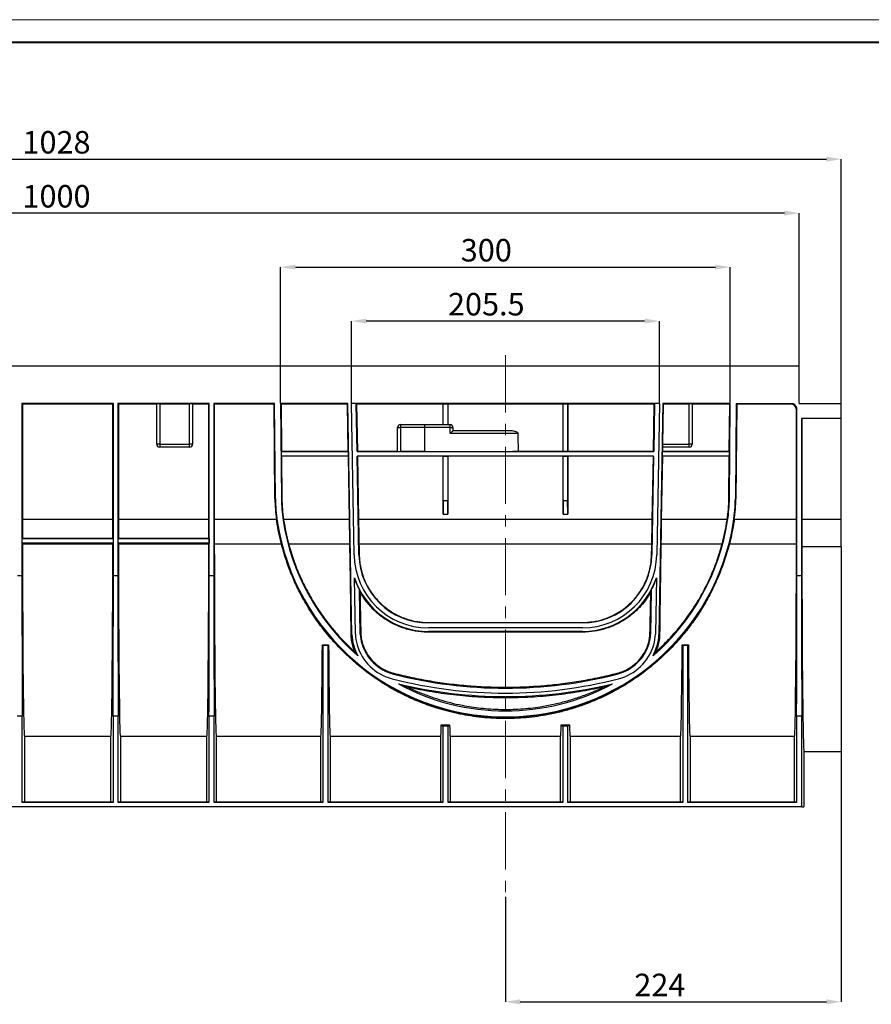
# Model space of a CAD drawing. Units: millimetres. Extents: x 28 to 697, y 36 to 554.
# Drawn here: x 227 to 416, y 237 to 456 of the extents above; entities that cross this region are included whole.
import ezdxf

# ---------------------------------------------------------------- set-up
doc = ezdxf.new("R2010")
doc.units = ezdxf.units.MM
doc.header["$PDSIZE"] = -1
doc.linetypes.add('CENTERX2', pattern=[20.32, 12.7, -2.54, 2.54, -2.54])
doc.layers.add('FORMAT', color=7, linetype='Continuous')
doc.layers.add('ОСНОВНАЯ_НАДПИСЬ', color=7, linetype='Continuous')
doc.layers.add('OSN', color=5, linetype='Continuous', lineweight=40)
doc.styles.add('SLDTEXTSTYLE1', font='TXT', dxfattribs={"width": 0.7})
doc.dimstyles.new('SLDDIMSTYLE1', dxfattribs={"dimtxt": 5, "dimasz": 3.3, "dimexe": 0, "dimexo": 0.0625, "dimgap": 1.25, "dimtad": 1, "dimlfac": 3, "dimrnd": 1e-09, "dimzin": 12, "dimdsep": 46, "dimtxsty": 'SLDTEXTSTYLE1', "dimsah": 1, "dimcen": 0.09, "dimadec": 0, "dimazin": 3, "dimtfac": 1, "dimtofl": 0, "dimtmove": 0, "dimatfit": 3, "dimfxl": 1, "dimfrac": 2, "dimtolj": 1, "dimtzin": 12, "dimarcsym": 0})
doc.dimstyles.new('SLDDIMSTYLE10', dxfattribs={"dimtxt": 5, "dimasz": 3.3, "dimexe": 0, "dimexo": 0.0625, "dimgap": 1.25, "dimtad": 1, "dimdec": 1, "dimlfac": 3, "dimrnd": 1e-09, "dimzin": 12, "dimdsep": 46, "dimtxsty": 'SLDTEXTSTYLE1', "dimsah": 1, "dimcen": 0.09, "dimadec": 0, "dimazin": 3, "dimtfac": 1, "dimtofl": 0, "dimtmove": 0, "dimatfit": 3, "dimfxl": 1, "dimfrac": 2, "dimtolj": 1, "dimtzin": 12, "dimarcsym": 0})
doc.dimstyles.new('SLDDIMSTYLE5', dxfattribs={"dimtxt": 5, "dimasz": 3.3, "dimexe": 0, "dimexo": 0.0625, "dimgap": 1.25, "dimtad": 1, "dimdec": 0, "dimlfac": 3, "dimrnd": 1e-09, "dimzin": 12, "dimdsep": 46, "dimtxsty": 'SLDTEXTSTYLE1', "dimsah": 1, "dimcen": 0.09, "dimadec": 0, "dimazin": 3, "dimtfac": 1, "dimtofl": 0, "dimtmove": 0, "dimatfit": 3, "dimfxl": 1, "dimfrac": 2, "dimtolj": 1, "dimtzin": 12, "dimarcsym": 0})

# ---------------------------------------------------------------- blocks, each defined once
blk = doc.blocks.new('*D181')
at = {"layer": 'Defpoints', "color": 0, "transparency": 16777216}
for p in [(67.12, 412.72), (67.12, 378.72), (400.45, 378.72)]:
    blk.add_point(p, dxfattribs=at)
at = {"layer": 'FORMAT', "color": 0, "lineweight": -2, "transparency": 16777216}
for p, q in [((67.12, 378.78), (67.12, 412.72)), ((397.15, 412.72), (70.42, 412.72)), ((400.45, 378.78), (400.45, 412.72))]:
    blk.add_line(p, q, dxfattribs=at)
at = {"layer": 'FORMAT', "color": 0, "transparency": 16777216}
for points in [[(70.42, 413.27), (70.42, 412.17), (67.12, 412.72)], [(397.15, 413.27), (397.15, 412.17), (400.45, 412.72)]]:
    blk.add_solid(points, dxfattribs=at)
at = {"layer": 'FORMAT', "color": 0, "transparency": 16777216, "insert": (235.31, 418.97), "char_height": 5, "attachment_point": 2, "style": 'SLDTEXTSTYLE1'}
blk.add_mtext('\\A1;1000', dxfattribs=at)
blk = doc.blocks.new('*D182')
at = {"layer": 'Defpoints', "color": 0, "transparency": 16777216}
for p in [(409.79, 424.72), (67.12, 378.72), (409.79, 367.05)]:
    blk.add_point(p, dxfattribs=at)
at = {"layer": 'FORMAT', "color": 0, "lineweight": -2, "transparency": 16777216}
for p, q in [((67.12, 378.78), (67.12, 424.72)), ((70.42, 424.72), (406.49, 424.72)), ((409.79, 367.12), (409.79, 424.72))]:
    blk.add_line(p, q, dxfattribs=at)
at = {"layer": 'FORMAT', "color": 0, "transparency": 16777216}
for points in [[(70.42, 425.27), (70.42, 424.17), (67.12, 424.72)], [(406.49, 425.27), (406.49, 424.17), (409.79, 424.72)]]:
    blk.add_solid(points, dxfattribs=at)
at = {"layer": 'FORMAT', "color": 0, "transparency": 16777216, "insert": (235.31, 430.97), "char_height": 5, "attachment_point": 2, "style": 'SLDTEXTSTYLE1'}
blk.add_mtext('\\A1;1028', dxfattribs=at)
blk = doc.blocks.new('*D183')
at = {"layer": 'Defpoints', "color": 0, "transparency": 16777216}
for p in [(300.88, 388.72), (300.88, 370.39), (369.37, 370.39)]:
    blk.add_point(p, dxfattribs=at)
at = {"layer": 'FORMAT', "color": 0, "lineweight": -2, "transparency": 16777216}
for p, q in [((300.88, 370.45), (300.88, 388.72)), ((366.07, 388.72), (304.18, 388.72)), ((369.37, 370.45), (369.37, 388.72))]:
    blk.add_line(p, q, dxfattribs=at)
at = {"layer": 'FORMAT', "color": 0, "transparency": 16777216}
for points in [[(304.18, 389.27), (304.18, 388.17), (300.88, 388.72)], [(366.07, 389.27), (366.07, 388.17), (369.37, 388.72)]]:
    blk.add_solid(points, dxfattribs=at)
at = {"layer": 'FORMAT', "color": 0, "transparency": 16777216, "insert": (330.87, 394.97), "char_height": 5, "attachment_point": 2, "style": 'SLDTEXTSTYLE1'}
blk.add_mtext('\\A1;205.5', dxfattribs=at)
blk = doc.blocks.new('*D184')
at = {"layer": 'Defpoints', "color": 0, "transparency": 16777216}
for p in [(385.11, 400.72), (285.13, 370.39), (385.11, 370.39)]:
    blk.add_point(p, dxfattribs=at)
at = {"layer": 'FORMAT', "color": 0, "lineweight": -2, "transparency": 16777216}
for p, q in [((285.13, 370.45), (285.13, 400.72)), ((288.43, 400.72), (381.81, 400.72)), ((385.11, 370.45), (385.11, 400.72))]:
    blk.add_line(p, q, dxfattribs=at)
at = {"layer": 'FORMAT', "color": 0, "transparency": 16777216}
for points in [[(288.43, 401.27), (288.43, 400.17), (285.13, 400.72)], [(381.81, 401.27), (381.81, 400.17), (385.11, 400.72)]]:
    blk.add_solid(points, dxfattribs=at)
at = {"layer": 'FORMAT', "color": 0, "transparency": 16777216, "insert": (330.87, 406.97), "char_height": 5, "attachment_point": 2, "style": 'SLDTEXTSTYLE1'}
blk.add_mtext('\\A1;300', dxfattribs=at)
blk = doc.blocks.new('*D185')
at = {"layer": 'Defpoints', "color": 0, "transparency": 16777216}
for p in [(409.79, 296.35), (335.12, 260.79), (409.79, 237.39)]:
    blk.add_point(p, dxfattribs=at)
at = {"layer": 'FORMAT', "color": 0, "lineweight": -2, "transparency": 16777216}
for p, q in [((409.79, 296.29), (409.79, 237.39)), ((335.12, 260.73), (335.12, 237.39)), ((338.42, 237.39), (406.49, 237.39))]:
    blk.add_line(p, q, dxfattribs=at)
at = {"layer": 'FORMAT', "color": 0, "transparency": 16777216}
for points in [[(338.42, 237.94), (338.42, 236.84), (335.12, 237.39)], [(406.49, 237.94), (406.49, 236.84), (409.79, 237.39)]]:
    blk.add_solid(points, dxfattribs=at)
at = {"layer": 'FORMAT', "color": 0, "transparency": 16777216, "insert": (369.47, 243.64), "char_height": 5, "attachment_point": 2, "style": 'SLDTEXTSTYLE1'}
blk.add_mtext('\\A1;224', dxfattribs=at)

msp = doc.modelspace()

# ---------------------------------------------------------------- linework, layer by layer
at = {"color": 7, "linetype": 'Continuous', "lineweight": 30}
for p, q in [((400.455, 378.7209), (67.1216, 378.7209)), ((400.455, 370.3876), (400.455, 378.7209)), ((247.955, 370.3876), (227.6216, 370.3876)), ((227.6216, 370.3876), (227.6216, 332.0542)), ((227.6216, 370.3876), (227.7265, 370.2827)), ((227.7265, 370.2827), (227.7284, 344.6291)), ((247.8501, 370.2827), (227.7265, 370.2827)), ((247.8482, 344.6291), (247.8501, 370.2827)), ((247.8501, 370.2827), (247.955, 370.3876)), ((247.955, 332.0542), (247.955, 370.3876)), ((269.2883, 370.3876), (248.9549, 370.3876)), ((248.9549, 370.3876), (248.9549, 332.0542)), ((248.9549, 370.3876), (249.0598, 370.2827)), ((249.0598, 370.2827), (249.0617, 344.6291)), ((257.5816, 370.2827), (249.0598, 370.2827)), ((257.5816, 361.3876), (257.5816, 370.3323)), ((258.2483, 370.3381), (264.9149, 370.3381)), ((258.2483, 370.3381), (258.2483, 361.3876)), ((264.9149, 361.3876), (264.9149, 370.3381)), ((265.5816, 370.3323), (265.5816, 361.3876)), ((269.1835, 370.2827), (265.5816, 370.2827)), ((269.1815, 344.6291), (269.1835, 370.2827)), ((269.1835, 370.2827), (269.2883, 370.3876)), ((269.2883, 332.0542), (269.2883, 370.3876)), ((271.1216, 370.3876), (270.2883, 370.3876)), ((270.2883, 370.3876), (270.2883, 332.0542)), ((270.2883, 370.3876), (270.3931, 370.2827)), ((270.3931, 370.2827), (270.3951, 344.6291)), ((283.696, 370.2827), (270.3931, 370.2827)), ((283.7999, 370.3876), (271.1216, 370.3876)), ((271.1216, 370.3876), (271.1216, 370.3061)), ((283.7191, 370.3061), (271.1216, 370.3061)), ((283.696, 370.2827), (283.7191, 370.3061)), ((283.8783, 349.2082), (283.696, 370.2827)), ((283.7191, 370.3061), (283.9032, 349.2084)), ((283.9847, 349.2091), (283.7999, 370.3876)), ((300.1102, 370.3876), (285.1333, 370.3876)), ((285.1333, 370.3876), (285.318, 349.2208)), ((285.1333, 370.3876), (285.239, 370.2827)), ((285.239, 370.2827), (285.3315, 359.7713)), ((300.0072, 370.2827), (285.239, 370.2827)), ((300.0072, 370.2827), (300.1102, 370.3876)), ((300.1899, 359.7713), (300.0072, 370.2827)), ((301.0058, 319.0806), (300.1102, 370.3876)), ((369.3663, 370.3876), (300.877, 370.3876)), ((301.4639, 336.7656), (300.877, 370.3876)), ((368.2765, 370.3323), (301.9667, 370.3323)), ((302.1519, 359.7209), (301.9667, 370.3323)), ((301.9667, 370.3323), (302.0171, 370.2827)), ((302.0171, 370.2827), (302.2014, 359.7713)), ((321.2649, 370.2827), (302.0171, 370.2827)), ((321.2646, 365.7209), (321.2649, 370.2827)), ((321.2649, 370.2827), (321.2883, 370.3061)), ((321.2883, 370.3061), (322.2883, 370.3061)), ((321.2883, 365.7209), (321.2883, 370.3061)), ((322.2883, 370.3061), (322.3117, 370.2827)), ((322.2883, 370.3061), (322.2883, 365.7209)), ((347.9316, 370.2827), (322.3117, 370.2827)), ((322.3117, 370.2827), (322.312, 365.7209)), ((347.9308, 359.7713), (347.9316, 370.2827)), ((347.9316, 370.2827), (347.9549, 370.3061)), ((347.9549, 370.3061), (348.955, 370.3061)), ((347.9549, 359.7471), (347.9549, 370.3061)), ((348.955, 370.3061), (348.9783, 370.2827)), ((348.955, 370.3061), (348.955, 359.7471)), ((368.2261, 370.2827), (348.9783, 370.2827)), ((348.9783, 370.2827), (348.9791, 359.7713)), ((368.0418, 359.7713), (368.2261, 370.2827)), ((368.2765, 370.3323), (368.0913, 359.7209)), ((368.2261, 370.2827), (368.2765, 370.3323)), ((369.3663, 370.3876), (368.7794, 336.7656)), ((370.133, 370.3876), (369.2375, 319.0806)), ((370.1816, 370.3381), (370.0254, 361.3876)), ((385.11, 370.3876), (370.133, 370.3876)), ((370.133, 370.3876), (370.1816, 370.3381)), ((370.1816, 370.3381), (375.995, 370.3381)), ((375.995, 361.3876), (375.995, 370.3381)), ((376.6616, 370.3323), (376.6616, 361.3876)), ((385.0042, 370.2827), (376.6616, 370.2827)), ((384.9117, 359.7713), (385.0042, 370.2827)), ((384.9253, 349.2208), (385.11, 370.3876)), ((385.0042, 370.2827), (385.11, 370.3876)), ((386.4434, 370.3876), (386.2585, 349.2091)), ((386.34, 349.2084), (386.5241, 370.3061)), ((386.5473, 370.2827), (386.365, 349.2082)), ((386.4434, 370.3876), (399.1216, 370.3876)), ((398.5402, 370.3061), (386.5241, 370.3061)), ((386.5241, 370.3061), (386.5473, 370.2827)), ((398.5168, 370.2827), (386.5473, 370.2827)), ((398.5168, 370.2827), (398.5402, 370.3061)), ((399.1216, 370.3876), (399.1216, 370.2903)), ((399.1216, 370.1727), (399.1216, 370.2903)), ((400.455, 370.3876), (409.7883, 370.3876)), ((409.7883, 367.0542), (409.7883, 370.3876)), ((399.8482, 344.6291), (399.85, 368.9494)), ((399.955, 369.0543), (399.85, 368.9494)), ((399.955, 332.0542), (399.955, 369.0543)), ((311.7883, 365.7209), (311.7883, 365.0542)), ((311.7883, 365.7209), (317.1216, 365.7209)), ((317.1216, 365.7209), (322.7883, 365.7209)), ((317.1216, 365.7209), (317.1216, 365.0542)), ((409.7883, 367.0542), (400.955, 367.0542)), ((400.955, 367.0542), (400.955, 332.0542)), ((401.0309, 367.0542), (401.0326, 344.6)), ((409.7883, 344.6), (409.7883, 367.0542)), ((311.1216, 359.7413), (311.1216, 365.0542)), ((311.1216, 365.0542), (311.7883, 365.0542)), ((311.7883, 365.0542), (311.7883, 359.7355)), ((317.1216, 365.0542), (311.7883, 365.0542)), ((317.1216, 365.0542), (317.1216, 359.7355)), ((322.8574, 365.0542), (317.1216, 365.0542)), ((322.8574, 363.7209), (322.8574, 365.0542)), ((322.8574, 365.0542), (323.455, 365.0542)), ((337.9501, 363.7209), (322.8574, 363.7209)), ((323.455, 365.0542), (323.455, 364.3835)), ((323.455, 364.3876), (336.0925, 364.3876)), ((258.2483, 361.3876), (257.5816, 361.3876)), ((258.2483, 361.3876), (264.9149, 361.3876)), ((258.2483, 361.3876), (258.2483, 360.7209)), ((265.5816, 361.3876), (264.9149, 361.3876)), ((264.9149, 360.7209), (264.9149, 361.3876)), ((370.0254, 361.3876), (375.995, 361.3876)), ((376.6616, 361.3876), (375.995, 361.3876)), ((375.995, 360.7209), (375.995, 361.3876)), ((264.9149, 360.7209), (258.2483, 360.7209)), ((285.3315, 359.7713), (285.2816, 359.7209)), ((285.2816, 359.7209), (285.2903, 358.7209)), ((285.2816, 359.7209), (300.2411, 359.7209)), ((285.3315, 359.7713), (300.1899, 359.7713)), ((300.2411, 359.7209), (300.1899, 359.7713)), ((300.2586, 358.7209), (300.2411, 359.7209)), ((302.2014, 359.7713), (302.1519, 359.7209)), ((302.1519, 359.7209), (368.0913, 359.7209)), ((302.2014, 359.7713), (311.1216, 359.7713)), ((317.1216, 359.7355), (311.7883, 359.7355)), ((338.0347, 359.7713), (347.9308, 359.7713)), ((347.9549, 359.7471), (347.9308, 359.7713)), ((348.955, 359.7471), (347.9549, 359.7471)), ((348.9791, 359.7713), (348.955, 359.7471)), ((348.9791, 359.7713), (368.0418, 359.7713)), ((368.0913, 359.7209), (368.0418, 359.7713)), ((370.0021, 359.7209), (369.9847, 358.7209)), ((370.0534, 359.7713), (370.0021, 359.7209)), ((370.0021, 359.7209), (384.9616, 359.7209)), ((375.995, 360.7209), (370.0196, 360.7209)), ((370.0699, 360.7209), (370.0534, 359.7713)), ((370.0534, 359.7713), (384.9117, 359.7713)), ((384.9616, 359.7209), (384.9117, 359.7713)), ((384.9529, 358.7209), (384.9616, 359.7209)), ((285.2903, 358.7209), (285.3412, 358.6705)), ((300.2586, 358.7209), (285.2903, 358.7209)), ((285.3412, 358.6705), (285.4244, 349.2217)), ((300.209, 358.6705), (285.3412, 358.6705)), ((300.209, 358.6705), (300.2586, 358.7209)), ((300.453, 344.6291), (300.209, 358.6705)), ((302.5523, 336.7846), (302.1694, 358.7209)), ((302.1694, 358.7209), (302.2207, 358.6705)), ((368.0739, 358.7209), (302.1694, 358.7209)), ((302.2207, 358.6705), (302.4669, 344.6291)), ((321.264, 358.6705), (302.2207, 358.6705)), ((321.2631, 345.8067), (321.264, 358.6705)), ((321.264, 358.6705), (321.2883, 358.6947)), ((321.2883, 358.6947), (322.2883, 358.6947)), ((321.2883, 348.7504), (321.2883, 358.6947)), ((322.2883, 358.6947), (322.3125, 358.6705)), ((322.2883, 358.6947), (322.2883, 348.7504)), ((347.9307, 358.6705), (322.3125, 358.6705)), ((322.3125, 358.6705), (322.3135, 345.8067)), ((347.9297, 345.8067), (347.9307, 358.6705)), ((347.9307, 358.6705), (347.9549, 358.6947)), ((347.9549, 358.6947), (348.955, 358.6947)), ((347.9549, 348.7504), (347.9549, 358.6947)), ((348.955, 358.6947), (348.9792, 358.6705)), ((348.955, 358.6947), (348.955, 348.7504)), ((368.0225, 358.6705), (348.9792, 358.6705)), ((348.9792, 358.6705), (348.9802, 345.8067)), ((368.0739, 358.7209), (367.691, 336.7846)), ((367.7763, 344.6291), (368.0225, 358.6705)), ((368.0225, 358.6705), (368.0739, 358.7209)), ((370.0343, 358.6705), (369.7902, 344.6291)), ((369.9847, 358.7209), (370.0343, 358.6705)), ((384.9529, 358.7209), (369.9847, 358.7209)), ((384.902, 358.6705), (370.0343, 358.6705)), ((384.8188, 349.2217), (384.902, 358.6705)), ((384.902, 358.6705), (384.9529, 358.7209)), ((283.8783, 349.2082), (283.9032, 349.2084)), ((285.4244, 349.2217), (285.318, 349.2208)), ((321.2883, 348.7504), (321.2631, 345.8067)), ((322.2883, 348.7504), (321.2883, 348.7504)), ((322.3135, 345.8067), (322.2883, 348.7504)), ((347.9549, 348.7504), (347.9297, 345.8067)), ((348.955, 348.7504), (347.9549, 348.7504)), ((348.9802, 345.8067), (348.955, 348.7504)), ((384.8188, 349.2217), (384.9253, 349.2208)), ((386.365, 349.2082), (386.34, 349.2084)), ((247.8482, 344.6291), (227.7284, 344.6291)), ((269.1815, 344.6291), (249.0617, 344.6291)), ((284.2211, 344.6291), (270.3951, 344.6291)), ((284.2836, 344.2067), (284.2211, 344.6291)), ((284.2836, 344.2067), (284.3086, 344.2106)), ((285.8124, 344.4427), (285.7069, 344.4264)), ((300.453, 344.6291), (285.7842, 344.6291)), ((367.7763, 344.6291), (302.4669, 344.6291)), ((321.2631, 345.8067), (322.3135, 345.8067)), ((347.9297, 345.8067), (348.9802, 345.8067)), ((384.4591, 344.6291), (369.7902, 344.6291)), ((384.4308, 344.4427), (384.4591, 344.6291)), ((384.4308, 344.4427), (384.5364, 344.4264)), ((385.9597, 344.2067), (385.9346, 344.2106)), ((386.0222, 344.6291), (385.9597, 344.2067)), ((399.8482, 344.6291), (386.0222, 344.6291)), ((409.7883, 344.6), (401.0326, 344.6)), ((409.7883, 338.5722), (409.7883, 344.6)), ((227.7309, 340.4416), (227.6769, 340.3876)), ((227.6769, 339.3876), (227.6769, 340.3876)), ((227.6769, 340.3876), (247.8997, 340.3876)), ((227.6769, 339.3876), (227.7324, 339.3321)), ((247.8997, 339.3876), (227.6769, 339.3876)), ((227.7309, 340.4416), (247.8456, 340.4416)), ((247.8442, 339.3321), (227.7324, 339.3321)), ((247.8442, 339.3321), (247.8997, 339.3876)), ((247.8997, 340.3876), (247.8456, 340.4416)), ((247.8997, 340.3876), (247.8997, 339.3876)), ((249.0643, 340.4416), (249.0102, 340.3876)), ((249.0102, 339.3876), (249.0102, 340.3876)), ((249.0102, 340.3876), (269.233, 340.3876)), ((249.0102, 339.3876), (249.0657, 339.3321)), ((269.233, 339.3876), (249.0102, 339.3876)), ((249.0643, 340.4416), (269.179, 340.4416)), ((269.1775, 339.3321), (249.0657, 339.3321)), ((269.1775, 339.3321), (269.233, 339.3876)), ((269.233, 340.3876), (269.179, 340.4416)), ((269.233, 340.3876), (269.233, 339.3876)), ((247.8439, 339.13), (227.7327, 339.13)), ((269.1773, 339.13), (249.066, 339.13)), ((285.3272, 339.13), (270.3993, 339.13)), ((300.5447, 339.13), (286.9358, 339.13)), ((367.6761, 339.13), (302.5671, 339.13)), ((383.3074, 339.13), (369.6985, 339.13)), ((399.8439, 339.13), (384.9161, 339.13)), ((409.7883, 338.5722), (401.0373, 338.5722)), ((409.7883, 338.5722), (409.7883, 293.0542)), ((302.612, 336.7857), (302.5523, 336.7846)), ((367.6312, 336.7857), (367.691, 336.7846)), ((227.6216, 332.0542), (226.6216, 332.0542)), ((248.9549, 332.0542), (247.955, 332.0542)), ((270.2883, 332.0542), (269.2883, 332.0542)), ((301.7723, 319.094), (301.5527, 331.6729)), ((368.6905, 331.6729), (368.4709, 319.094)), ((400.955, 332.0542), (399.955, 332.0542)), ((302.8608, 319.113), (302.6905, 328.8689)), ((367.5528, 328.8689), (367.3825, 319.113)), ((367.4651, 328.5379), (367.5528, 328.8689)), ((317.998, 321.7174), (317.998, 321.6062)), ((317.998, 321.7174), (352.2452, 321.7174)), ((352.2452, 321.6062), (317.998, 321.6062)), ((352.2452, 320.5176), (317.998, 320.5176)), ((352.2452, 319.7509), (317.998, 319.7509)), ((317.998, 319.5728), (317.998, 319.7509)), ((352.2452, 319.5728), (317.998, 319.5728)), ((352.2452, 321.7174), (352.2452, 321.6062)), ((352.2452, 319.5728), (352.2452, 319.7509)), ((300.8248, 319.0775), (301.0058, 319.0806)), ((302.9862, 319.1152), (302.8608, 319.113)), ((367.2571, 319.1152), (367.3825, 319.113)), ((369.4184, 319.0775), (369.2375, 319.0806)), ((294.4262, 316.7497), (294.5402, 316.6357)), ((294.4262, 316.7497), (295.8171, 316.7497)), ((294.5402, 316.6357), (294.5402, 281.7209)), ((295.7031, 316.6357), (294.5402, 316.6357)), ((295.8171, 316.7497), (295.7031, 316.6357)), ((295.7031, 281.7209), (295.7031, 316.6357)), ((301.2064, 316.4881), (301.3955, 316.544)), ((301.6718, 315.169), (301.2064, 316.4881)), ((303.3068, 317.109), (303.1746, 317.0699)), ((366.9364, 317.109), (367.0686, 317.0699)), ((369.0369, 316.4881), (368.5715, 315.169)), ((369.0369, 316.4881), (368.8478, 316.544)), ((374.4262, 316.7497), (374.5402, 316.6357)), ((374.4262, 316.7497), (375.8171, 316.7497)), ((374.5402, 316.6357), (374.5402, 281.7209)), ((375.7031, 316.6357), (374.5402, 316.6357)), ((375.8171, 316.7497), (375.7031, 316.6357)), ((375.7031, 281.7209), (375.7031, 316.6357)), ((310.2823, 310.441), (310.2352, 310.2575)), ((359.9609, 310.441), (360.0081, 310.2575)), ((311.3433, 308.0702), (313.4392, 307.3072)), ((227.7031, 300.8987), (226.5402, 300.8987)), ((227.7031, 281.7209), (227.7031, 300.8987)), ((247.8735, 300.8987), (247.8735, 281.7209)), ((249.0364, 300.8987), (247.8735, 300.8987)), ((249.0364, 281.7209), (249.0364, 300.8987)), ((269.2068, 300.8987), (269.2068, 281.7209)), ((270.3697, 300.8987), (269.2068, 300.8987)), ((270.3697, 281.7209), (270.3697, 300.8987)), ((399.8735, 300.8987), (399.8735, 281.7209)), ((401.0364, 300.8987), (399.8735, 300.8987)), ((401.0364, 280.7209), (401.0364, 300.8987)), ((320.8758, 298.9667), (321.2068, 298.6357)), ((320.8758, 298.9667), (322.7008, 298.9667)), ((321.2068, 298.6357), (321.2068, 281.7209)), ((322.3697, 298.6357), (321.2068, 298.6357)), ((322.7008, 298.9667), (322.3697, 298.6357)), ((322.3697, 281.7209), (322.3697, 298.6357)), ((347.5425, 298.9667), (347.8735, 298.6357)), ((347.5425, 298.9667), (349.3674, 298.9667)), ((347.8735, 298.6357), (347.8735, 281.7209)), ((349.0364, 298.6357), (347.8735, 298.6357)), ((349.3674, 298.9667), (349.0364, 298.6357)), ((349.0364, 281.7209), (349.0364, 298.6357)), ((228.1685, 296.3919), (228.1685, 281.8576)), ((247.4081, 296.3919), (228.1685, 296.3919)), ((247.4081, 281.8576), (247.4081, 296.3919)), ((249.5018, 296.3919), (249.5018, 281.8576)), ((268.7414, 296.3919), (249.5018, 296.3919)), ((268.7414, 281.8576), (268.7414, 296.3919)), ((270.8352, 296.3919), (270.8352, 281.8576)), ((294.0747, 296.3919), (270.8352, 296.3919)), ((294.0747, 281.8576), (294.0747, 296.3919)), ((296.1685, 296.3919), (296.1685, 281.8576)), ((320.7414, 296.3919), (296.1685, 296.3919)), ((320.7414, 281.8576), (320.7414, 296.3919)), ((322.8352, 296.3919), (322.8352, 281.8576)), ((347.4081, 296.3919), (322.8352, 296.3919)), ((347.4081, 281.8576), (347.4081, 296.3919)), ((349.5018, 296.3919), (349.5018, 281.8576)), ((374.0747, 296.3919), (349.5018, 296.3919)), ((374.0747, 281.8576), (374.0747, 296.3919)), ((376.1685, 296.3919), (376.1685, 281.8576)), ((399.4081, 296.3919), (376.1685, 296.3919)), ((399.4081, 281.8576), (399.4081, 296.3919)), ((401.5018, 293.0583), (401.5018, 280.7209)), ((401.5018, 293.0542), (409.7883, 293.0542)), ((401.0364, 280.7209), (77.2068, 280.7209)), ((227.8398, 281.8576), (227.7031, 281.7209)), ((247.8735, 281.7209), (227.7031, 281.7209)), ((227.8398, 281.8576), (247.7368, 281.8576)), ((247.8735, 281.7209), (247.7368, 281.8576)), ((249.1731, 281.8576), (249.0364, 281.7209)), ((269.2068, 281.7209), (249.0364, 281.7209)), ((249.1731, 281.8576), (269.0701, 281.8576)), ((269.2068, 281.7209), (269.0701, 281.8576)), ((270.5065, 281.8576), (270.3697, 281.7209)), ((294.5402, 281.7209), (270.3697, 281.7209)), ((270.5065, 281.8576), (294.4034, 281.8576)), ((294.5402, 281.7209), (294.4034, 281.8576)), ((295.8398, 281.8576), (295.7031, 281.7209)), ((321.2068, 281.7209), (295.7031, 281.7209)), ((295.8398, 281.8576), (321.0701, 281.8576)), ((321.2068, 281.7209), (321.0701, 281.8576)), ((322.5065, 281.8576), (322.3697, 281.7209)), ((347.8735, 281.7209), (322.3697, 281.7209)), ((322.5065, 281.8576), (347.7368, 281.8576)), ((347.8735, 281.7209), (347.7368, 281.8576)), ((349.1731, 281.8576), (349.0364, 281.7209)), ((374.5402, 281.7209), (349.0364, 281.7209)), ((349.1731, 281.8576), (374.4035, 281.8576)), ((374.5402, 281.7209), (374.4035, 281.8576)), ((375.8398, 281.8576), (375.7031, 281.7209)), ((399.8735, 281.7209), (375.7031, 281.7209)), ((375.8398, 281.8576), (399.7368, 281.8576)), ((399.8735, 281.7209), (399.7368, 281.8576)), ((401.0364, 280.7209), (401.5018, 280.7209))]:
    msp.add_line(p, q, dxfattribs=at)
for centre, radius, start, end in [((311.7883, 365.0542), 0.6667, 90, 180), ((321.1973, 365.2191), 1.6682, 354.32919, 17.506241), ((322.7883, 365.0542), 0.6667, 0, 90), ((258.2483, 361.3876), 0.6667, 180, 270), ((264.915, 361.3876), 0.6667, 270, 0), ((375.995, 361.3876), 0.6667, 270, 0), ((318.65, 349.509), 34.7731, 180.495637, 188.06719), ((318.65, 349.5116), 34.7481, 180.5, 188.77509), ((318.65, 349.5116), 34.6667, 180.5, 188.77509), ((318.65, 349.5116), 33.3333, 180.5, 188.77509), ((318.65, 349.5142), 33.2269, 180.504363, 188.454292), ((351.5932, 349.5142), 33.2269, 351.545708, 359.495637), ((351.5932, 349.5116), 33.3333, 351.22491, 359.5), ((351.5932, 349.5116), 34.6667, 351.22491, 359.5), ((351.5932, 349.5116), 34.7481, 351.22491, 359.5), ((351.5932, 349.509), 34.7731, 351.93281, 359.504363), ((335.1216, 352.0542), 51.4148, 188.77509, 351.22491), ((335.1216, 352.0542), 51.3333, 188.77509, 351.22491), ((335.1216, 352.0542), 50, 188.77509, 228.972242), ((335.1216, 352.0542), 50, 311.027758, 351.22491), ((317.998, 337.0542), 16.5367, 181, 270), ((317.998, 337.0542), 15.4481, 181, 270), ((352.2452, 337.0542), 15.4481, 270, 359), ((352.2452, 337.0542), 16.5367, 270, 359), ((317.998, 337.0542), 17.3033, 198.119566, 270), ((317.998, 337.0542), 17.3586, 198.702239, 208.134671), ((352.2452, 337.0542), 17.3033, 270, 341.880434), ((352.2452, 337.0542), 17.3586, 331.865329, 341.297761), ((310.5398, 319.247), 9.5354, 181, 196.467641), ((310.5398, 319.247), 8.7688, 181, 196.467641), ((310.5398, 319.247), 7.6802, 181, 196.467641), ((359.7035, 319.247), 7.6802, 343.532359, 359), ((359.7035, 319.247), 8.7688, 343.532359, 359), ((359.7035, 319.247), 9.5354, 343.532359, 359), ((312.7114, 319.889), 11.8, 196.467641, 208.080078), ((312.7114, 319.889), 11.0333, 196.467641, 255.581523), ((312.7114, 319.889), 9.9447, 196.467641, 255.581523), ((357.5318, 319.889), 9.9447, 284.418477, 343.532359), ((357.5318, 319.889), 11.0333, 284.418477, 343.532359), ((357.5318, 319.889), 11.8, 331.919922, 343.532359), ((335.1216, 407.0542), 101.0333, 255.581523, 284.418477), ((335.1216, 407.0542), 99.9447, 255.581523, 284.418477), ((335.1216, 352.0542), 50, 241.603786, 298.396214), ((335.1216, 407.0542), 101.8, 256.492148, 283.507852)]:
    msp.add_arc(centre, radius, start, end, dxfattribs=at)
for centre, major_axis, ratio, start_param, end_param in [((258.2483, 370.3323), (0.6667, 0), 0.00872687, 1.57079633, 3.14159265), ((264.915, 370.3323), (0.6667, 0), 0.00872687, 0, 1.57079633), ((375.995, 370.3323), (0.6667, 0), 0.00872687, 0, 1.57079633), ((398.5166, 368.9493), (0.7011, 1.1344), 0.99982972, 5.26597857, 6.83669874), ((398.5401, 368.9727), (0.9429, 0.9429), 0.99992385, 0.33416536, 0.78536009), ((398.6216, 369.0542), (0.9429, 0.9429), 0.99992385, 5.49782522, 6.6841991), ((317.1216, -5510.5023), (0, 6340.572), 0.00872687, 5.89560722, 5.89725872), ((370.0312, 361.3876), (0.0116, 0.6667), 0.00872554, 1.57094864, 3.14174497), ((311.7883, 359.7413), (0.6667, 0), 0.00872687, 3.14159265, 4.71238898), ((317.1216, 360.2183), (55.3333, 0), 0.00872687, 4.71238898, 5.09996707), ((228.0309, 344.9317), (0, 34.6667), 0.00872687, 1.57952297, 1.70068126), ((247.5456, 344.9317), (0, 34.6667), 0.00872687, 4.58250405, 4.70366233), ((249.3643, 344.9317), (0, 34.6667), 0.00872687, 1.57952297, 1.70068126), ((268.879, 344.9317), (0, 34.6667), 0.00872687, 4.58250405, 4.70366233), ((270.6976, 344.9317), (0, 34.6667), 0.00872687, 1.57952297, 1.73894275), ((300.1452, 344.9317), (-0.6052, 34.6667), 0.00872554, 4.54409025, 4.70351002), ((302.7642, 344.9317), (-0.6052, 34.6667), 0.00872554, 1.57937066, 1.73879043), ((367.4791, 344.9317), (0.6052, 34.6667), 0.00872554, 4.54439488, 4.70381465), ((370.0981, 344.9317), (0.6052, 34.6667), 0.00872554, 1.57967529, 1.73909506), ((399.5456, 344.9317), (0, 34.6667), 0.00872687, 4.54424256, 4.70366233), ((401.3643, 344.9317), (0, 38), 0.00872687, 1.57952297, 1.73894275), ((228.0309, 344.9317), (0, 34.6667), 0.00872687, 1.73303275, 1.73894275), ((247.5456, 344.9317), (0, 34.6667), 0.00872687, 4.54424256, 4.55015256), ((249.3643, 344.9317), (0, 34.6667), 0.00872687, 1.73303275, 1.73894275), ((268.879, 344.9317), (0, 34.6667), 0.00872687, 4.54424256, 4.55015256), ((228.1743, 347.7209), (0, 51.3333), 0.00872687, 1.73894275, 3.12860528), ((247.4023, 347.7209), (0, 51.3333), 0.00872687, 3.15458003, 4.54424256), ((249.5077, 347.7209), (0, 51.3333), 0.00872687, 1.73894275, 3.12860528), ((268.7356, 347.7209), (0, 51.3333), 0.00872687, 3.15458003, 4.54424256), ((270.841, 347.7209), (0, 51.3333), 0.00872687, 1.73894275, 3.12860528), ((299.9531, 347.7209), (-0.8961, 51.3333), 0.00872554, 4.12027596, 4.54409025), ((302.8589, 347.7209), (-0.8961, 51.3333), 0.00872554, 1.73879043, 1.78531293), ((367.3843, 347.7209), (0.8961, 51.3333), 0.00872554, 4.49787237, 4.54439488), ((370.2902, 347.7209), (0.8961, 51.3333), 0.00872554, 1.73909506, 2.16290935), ((399.4023, 347.7209), (0, 51.3333), 0.00872687, 3.15458003, 4.54424256), ((401.5077, 347.7209), (0, 54.6667), 0.00872687, 1.73894275, 3.12939723), ((228.1161, 332.0542), (0, 56.6667), 0.00872687, 1.57079633, 2.15292513), ((247.4604, 332.0542), (0, 56.6667), 0.00872687, 4.13026017, 4.71238898), ((249.4495, 332.0542), (0, 56.6667), 0.00872687, 1.57079633, 2.15292513), ((268.7938, 332.0542), (0, 56.6667), 0.00872687, 4.13026017, 4.71238898), ((270.7828, 332.0542), (0, 56.6667), 0.00872687, 1.57079633, 2.15292513), ((399.4604, 332.0542), (0, 56.6667), 0.00872687, 4.13026017, 4.71238898), ((401.4495, 332.0542), (0, 56.6667), 0.00872687, 1.57079633, 2.15292513), ((302.8589, 347.7209), (-0.8961, 51.3333), 0.00872554, 1.95363307, 2.16171936), ((367.3843, 347.7209), (0.8961, 51.3333), 0.00872554, 4.12146595, 4.32955223), ((294.0689, 347.7209), (0, 51.3333), 0.00872687, 3.15458003, 4.06471193), ((296.1743, 347.7209), (0, 51.3333), 0.00872687, 2.21847337, 3.12860528), ((374.0689, 347.7209), (0, 51.3333), 0.00872687, 3.15458003, 4.06471193), ((376.1743, 347.7209), (0, 51.3333), 0.00872687, 2.21847337, 3.12860528), ((320.7356, 347.7209), (0, 51.3333), 0.00872687, 3.15458003, 3.45993132), ((322.841, 347.7209), (0, 51.3333), 0.00872687, 2.82325399, 3.12860528), ((347.4023, 347.7209), (0, 51.3333), 0.00872687, 3.15458003, 3.45993132), ((349.5077, 347.7209), (0, 51.3333), 0.00872687, 2.82325399, 3.12860528)]:
    msp.add_ellipse(centre, major_axis=major_axis, ratio=ratio, start_param=start_param, end_param=end_param, dxfattribs=at)
for points, knots in [([(323.455, 364.3835), (323.455, 364.378), (323.4493, 364.3671), (323.4285, 364.3362), (323.4132, 364.3163), (323.376, 364.2706), (323.3538, 364.2445), (323.3051, 364.189), (323.2786, 364.1595), (323.2219, 364.0976), (323.1915, 364.065), (323.1292, 363.9989), (323.0971, 363.9653), (323.0312, 363.897), (322.9974, 363.8623), (322.9281, 363.7919), (322.8926, 363.7561), (322.8574, 363.7209)], [0, 0, 0, 0, 0.125, 0.125, 0.25, 0.25, 0.375, 0.375, 0.5, 0.5, 0.625, 0.625, 0.75, 0.75, 0.875, 0.875, 1, 1, 1, 1]), ([(336.0925, 364.3876), (336.2672, 364.3876), (336.4408, 364.3795), (336.785, 364.3447), (336.9558, 364.3183), (337.2089, 364.2582), (337.2928, 364.2348), (337.459, 364.1777), (337.541, 364.1443), (337.6974, 364.0624), (337.7713, 364.0148), (337.8652, 363.9223), (337.8937, 363.8872), (337.9359, 363.809), (337.9491, 363.7659), (337.9501, 363.7209)], [0, 0, 0, 0, 0.25, 0.25, 0.5, 0.5, 0.625, 0.625, 0.75, 0.75, 0.875, 0.875, 0.9375, 0.9375, 1, 1, 1, 1]), ([(285.3272, 339.13), (285.1232, 339.9623), (284.7138, 341.6331), (284.4274, 343.3467), (284.2836, 344.2067)], [0, 0, 0, 0, 0.49813539, 1, 1, 1, 1]), ([(285.8124, 344.4427), (285.9633, 343.549), (286.2663, 341.7538), (286.712, 340.0071), (286.9358, 339.13)], [0, 0, 0, 0, 0.49784419, 1, 1, 1, 1]), ([(383.3074, 339.13), (383.5294, 339.9996), (383.9753, 341.7461), (384.2785, 343.5413), (384.4308, 344.4427)], [0, 0, 0, 0, 0.49788591, 1, 1, 1, 1]), ([(385.9597, 344.2067), (385.8171, 343.3532), (385.5307, 341.6395), (385.1215, 339.9686), (384.9161, 339.13)], [0, 0, 0, 0, 0.49810234, 1, 1, 1, 1]), ([(384.9161, 339.13), (384.5597, 337.8685), (383.8455, 335.34), (382.4383, 331.728), (380.8211, 328.2771), (378.996, 325.0323), (376.991, 322.0005), (374.8276, 319.1742), (372.5177, 316.5462), (369.9102, 313.9537), (366.991, 311.4408), (363.734, 309.0518), (360.3078, 306.9336), (356.7149, 305.0881), (353.3673, 303.6882), (350.3186, 302.641), (347.5968, 301.8702), (344.9197, 301.2718), (342.3015, 300.8319), (339.7673, 300.5334), (337.1543, 300.3574), (334.4914, 300.3237), (331.8317, 300.4271), (329.2429, 300.6607), (326.7571, 301.0156), (324.3705, 301.474), (322.0679, 302.0298), (319.3579, 302.8173), (316.2798, 303.9098), (312.8894, 305.3962), (309.6473, 307.1086), (306.5485, 309.0431), (303.5109, 311.2491), (300.5389, 313.7579), (297.6633, 316.596), (294.9671, 319.7075), (292.4826, 323.0849), (290.4249, 326.4212), (288.7533, 329.6428), (287.4176, 332.6831), (286.245, 335.8409), (285.6328, 338.0349), (285.3272, 339.13)], [0, 0, 0, 0, 0.02653243, 0.05318311, 0.07985925, 0.10642649, 0.13272257, 0.15908576, 0.18546437, 0.21178167, 0.24344397, 0.27521841, 0.30703178, 0.33880523, 0.3704669, 0.39162997, 0.41280789, 0.43394558, 0.45145646, 0.46900032, 0.48647266, 0.5041368, 0.52188694, 0.53957347, 0.55689725, 0.57427845, 0.59169346, 0.60906364, 0.63785403, 0.66673108, 0.69565435, 0.72456039, 0.75337527, 0.78418984, 0.81515944, 0.84614267, 0.87703633, 0.90778689, 0.930812, 0.95391067, 0.97699476, 1, 1, 1, 1]), ([(286.9358, 339.13), (287.2917, 337.9193), (288.0035, 335.4978), (289.409, 332.0002), (291.05, 328.6271), (292.8925, 325.482), (294.8736, 322.5951), (296.9796, 319.942), (299.2344, 317.4447), (300.8593, 315.9276), (301.6718, 315.169)], [0, 0, 0, 0, 0.1253543, 0.2507294, 0.38056948, 0.51043229, 0.63165035, 0.7528817, 0.87643611, 1, 1, 1, 1]), ([(368.5715, 315.169), (368.9714, 315.5355), (370.278, 316.7328), (372.383, 318.9188), (374.8238, 321.8505), (377.0848, 325.0482), (378.9189, 328.1394), (380.3639, 331.0093), (381.4898, 333.6055), (382.4934, 336.3077), (383.0361, 338.1893), (383.3074, 339.13)], [0, 0, 0, 0, 0.06039395, 0.19731308, 0.33421558, 0.47461488, 0.61498666, 0.71028296, 0.80557264, 0.90279003, 1, 1, 1, 1]), ([(302.612, 336.7857), (302.6312, 336.351), (302.6696, 335.4783), (302.8685, 334.1796), (303.1718, 332.893), (303.7195, 331.239), (304.6583, 329.2764), (305.9106, 327.502), (307.1039, 326.2023), (308.1027, 325.2884), (309.1975, 324.4519), (310.3586, 323.7207), (311.5697, 323.1007), (312.8278, 322.5882), (314.1572, 322.1833), (315.8786, 321.8121), (317.177, 321.754), (317.998, 321.7174)], [0, 0, 0, 0, 0.05425192, 0.10890873, 0.16480518, 0.22111238, 0.33002291, 0.44180869, 0.4987032, 0.55599415, 0.61457843, 0.67363616, 0.7290131, 0.78485016, 0.84225424, 0.90025382, 1, 1, 1, 1]), ([(352.2452, 321.7174), (353.0256, 321.7518), (354.611, 321.8218), (356.903, 322.3798), (359.0753, 323.248), (361.0942, 324.4379), (362.9463, 325.9515), (364.609, 327.816), (365.7595, 329.6391), (366.512, 331.2677), (367.053, 332.7871), (367.5002, 334.6226), (367.5873, 336.06), (367.6312, 336.7857)], [0, 0, 0, 0, 0.09487873, 0.19275662, 0.28757842, 0.38480318, 0.48685969, 0.59133032, 0.70420257, 0.76229795, 0.82039093, 0.90932127, 1, 1, 1, 1]), ([(317.998, 319.5728), (317.5642, 319.5823), (316.6966, 319.6012), (315.3916, 319.7536), (314.0937, 319.9995), (312.4149, 320.4544), (310.4107, 321.2469), (308.1577, 322.5438), (306.0826, 324.2062), (304.2207, 326.1992), (303.2602, 327.7564), (302.7782, 328.5379)], [0, 0, 0, 0, 0.067755, 0.13551207, 0.20546296, 0.275419, 0.41069507, 0.5493151, 0.69693942, 0.84791007, 1, 1, 1, 1]), ([(367.4651, 328.5379), (367.1378, 327.9909), (366.4824, 326.8953), (365.283, 325.405), (363.9026, 324.0049), (362.3151, 322.7364), (360.5286, 321.6265), (358.4896, 320.6758), (356.1932, 319.9697), (354.0425, 319.6166), (352.7176, 319.5843), (352.2452, 319.5728)], [0, 0, 0, 0, 0.10563779, 0.21155958, 0.31719452, 0.43131649, 0.54581602, 0.65982866, 0.79305997, 0.9262198, 1, 1, 1, 1]), ([(301.2064, 316.4881), (301.1004, 316.9056), (300.8872, 317.7459), (300.8457, 318.6318), (300.8248, 319.0775)], [0, 0, 0, 0, 0.49690548, 1, 1, 1, 1]), ([(302.9862, 319.1152), (303.0059, 318.7752), (303.0455, 318.0908), (303.2193, 317.4376), (303.3068, 317.109)], [0, 0, 0, 0, 0.496837772, 1, 1, 1, 1]), ([(366.9364, 317.109), (367.023, 317.4335), (367.1971, 318.0865), (367.237, 318.7709), (367.2571, 319.1152)], [0, 0, 0, 0, 0.49689836, 1, 1, 1, 1]), ([(369.4184, 319.0775), (369.398, 318.6373), (369.3569, 317.7514), (369.144, 316.911), (369.0369, 316.4881)], [0, 0, 0, 0, 0.49680833, 1, 1, 1, 1]), ([(303.3068, 317.109), (303.5281, 316.504), (303.9767, 315.2776), (305.0251, 313.7526), (306.2652, 312.4775), (307.5444, 311.5584), (308.8937, 310.8604), (309.8152, 310.5821), (310.2823, 310.441)], [0, 0, 0, 0, 0.20202391, 0.40952591, 0.57462658, 0.74380266, 0.87013386, 1, 1, 1, 1]), ([(359.9609, 310.441), (360.4375, 310.5855), (361.4069, 310.8795), (362.7956, 311.6152), (364.1207, 312.5979), (365.3179, 313.8827), (366.309, 315.3804), (366.7257, 316.5283), (366.9364, 317.109)], [0, 0, 0, 0, 0.13256574, 0.26967811, 0.44091683, 0.61705231, 0.80626729, 1, 1, 1, 1]), ([(301.6718, 315.169), (301.6776, 315.1609), (301.8648, 314.8982), (302.086, 314.612), (302.3004, 314.3347)], [0, 0, 0, 0, 0.03093061, 1, 1, 1, 1]), ([(367.9428, 314.3347), (368.1226, 314.5661), (368.346, 314.8539), (368.5346, 315.1175), (368.5715, 315.169)], [0, 0, 0, 0, 0.80437454, 1, 1, 1, 1]), ([(310.2823, 310.441), (311.6282, 310.1153), (314.3208, 309.4637), (318.4436, 308.6926), (322.667, 308.071), (326.9917, 307.6276), (331.4, 307.3676), (335.7038, 307.302), (339.8803, 307.4163), (343.9139, 307.6883), (347.9565, 308.1225), (351.9919, 308.7263), (356.0167, 309.4854), (358.6464, 310.1225), (359.9609, 310.441)], [0, 0, 0, 0, 0.08425243, 0.16855497, 0.25278292, 0.33978145, 0.42687271, 0.51385232, 0.59356288, 0.67335879, 0.75308437, 0.83535906, 0.91770266, 1, 1, 1, 1]), ([(313.4392, 307.3072), (314.1802, 306.9652), (315.664, 306.2806), (317.9816, 305.3816), (320.386, 304.5758), (322.8871, 303.8799), (325.2894, 303.3448), (327.5571, 302.9522), (329.6853, 302.6745), (331.8732, 302.4852), (334.0899, 302.3908), (336.2981, 302.3948), (338.5025, 302.4937), (340.7023, 302.6901), (343.1591, 303.018), (345.816, 303.5146), (348.658, 304.2185), (351.4141, 305.0764), (354.1476, 306.0909), (355.9018, 306.8941), (356.804, 307.3072)], [0, 0, 0, 0, 0.05831715, 0.11677062, 0.17521746, 0.23453855, 0.29384344, 0.33950016, 0.38514778, 0.43199403, 0.4788329, 0.52457841, 0.57032654, 0.61756228, 0.6648083, 0.7300429, 0.79530707, 0.86221302, 0.92913228, 1, 1, 1, 1]), ([(356.804, 307.3072), (355.0829, 306.9543), (352.4965, 306.424), (348.9693, 305.8939), (346.2748, 305.5555), (343.5374, 305.2886), (340.7537, 305.0937), (337.9475, 304.9758), (335.1612, 304.9365), (332.4106, 304.9736), (329.6938, 305.0832), (326.9814, 305.2664), (324.2568, 305.5238), (321.5341, 305.8577), (317.8956, 306.3959), (315.2239, 306.9422), (313.4392, 307.3072)], [0, 0, 0, 0, 0.12287042, 0.18465151, 0.24643062, 0.30951102, 0.37258948, 0.43625134, 0.49991189, 0.56116058, 0.62240986, 0.68421247, 0.74601725, 0.80931631, 0.8726184, 1, 1, 1, 1])]:
    msp.add_open_spline(points, degree=3, knots=knots, dxfattribs=at)
for points in [[(285.7842, 344.6291), (285.7934, 344.567), (285.8028, 344.5048), (285.8124, 344.4427)], [(302.6905, 328.8689), (302.7197, 328.7562), (302.749, 328.646), (302.7782, 328.5379)], [(356.804, 307.3072), (357.5401, 307.5615), (358.2355, 307.8158), (358.8999, 308.0702)]]:
    msp.add_open_spline(points, degree=3, dxfattribs=at)
at = {"layer": 'FORMAT', "linetype": 'CENTERX2', "lineweight": 0}
msp.add_line((335.1216, 381.1222), (335.1216, 260.7902), dxfattribs=at)
at = {"layer": 'OSN', "lineweight": 40}
msp.add_line((47.8117, 450.7208), (616.8117, 450.7208), dxfattribs=at)
at = {"layer": 'ОСНОВНАЯ_НАДПИСЬ', "lineweight": 0}
msp.add_line((27.8117, 455.7208), (621.8117, 455.7208), dxfattribs=at)

# ---------------------------------------------------------------- dimensions: what is measured, and where the dimension line sits
at = {"layer": 'FORMAT'}
for base, p1, p2, dimstyle, picture, middle in [((409.7883, 424.7209), (67.1216, 378.7209), (409.7883, 367.0542), 'SLDDIMSTYLE1', '*D182', (235.3125, 424.7209)), ((67.1216, 412.7209), (400.455, 378.7209), (67.1216, 378.7209), 'SLDDIMSTYLE1', '*D181', (235.3125, 412.7209)), ((385.11, 400.7209), (285.1333, 370.3876), (385.11, 370.3876), 'SLDDIMSTYLE5', '*D184', (330.8708, 400.7209)), ((300.877, 388.7209), (369.3663, 370.3876), (300.877, 370.3876), 'SLDDIMSTYLE10', '*D183', (330.8708, 388.7209)), ((409.7883, 237.3876), (335.1216, 260.7902), (409.7883, 296.3542), 'SLDDIMSTYLE1', '*D185', (369.4733, 237.3876))]:
    dim = msp.add_linear_dim(base=base, p1=p1, p2=p2, dimstyle=dimstyle, dxfattribs=at)
    dim.commit()
    dim.dimension.update_dxf_attribs({"geometry": picture, "text_midpoint": middle, "dimtype": 160})

doc.saveas('drawing.dxf')
